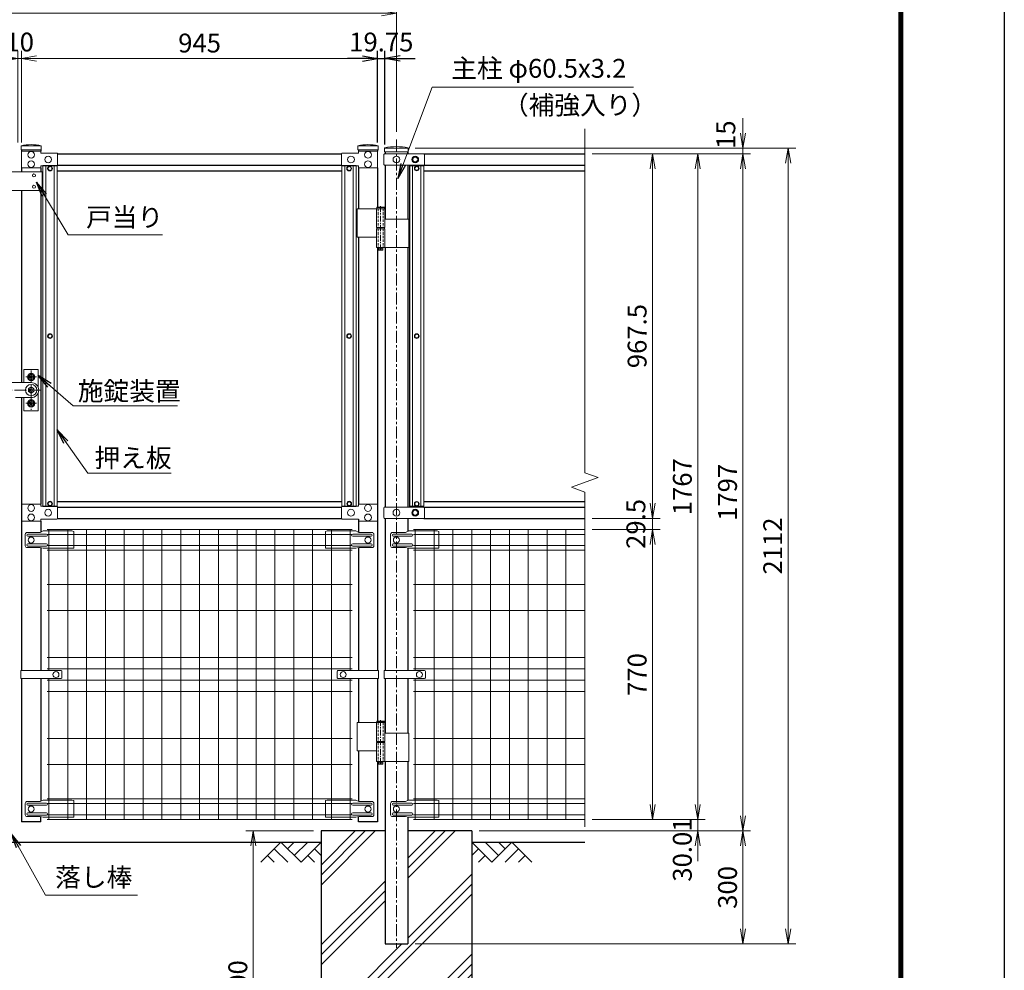
# Model space of a CAD drawing. Units: inches. Extents: x 1930 to 10330, y 2244 to 8184.
# Drawn here: x 7717 to 10330, y 4360 to 6883 of the extents above; entities that cross this region are included whole.
import ezdxf

# ---------------------------------------------------------------- set-up
doc = ezdxf.new("R2010")
doc.units = ezdxf.units.IN
doc.header["$MEASUREMENT"] = 0
doc.linetypes.add('CENTER', pattern=[50.8, 31.75, -6.35, 6.35, -6.35])
doc.linetypes.add('DASHED', pattern=[19.05, 12.7, -6.35])
doc.layers.get('Defpoints').update_dxf_attribs({"color": 8})
for name, color, linetype in [('D-BGD', 7, 'Continuous'), ('D-STR1', 1, 'Continuous'), ('D-STR4', 7, 'Continuous'), ('D-TTL', 2, 'Continuous')]:
    doc.layers.add(name, color=color, linetype=linetype)
for name, color, linetype, lineweight in [('D-BMK', 2, 'CENTER', 13), ('D-DCR-HCH', 7, 'Continuous', 13), ('D-STR-DIM', 7, 'Continuous', 13), ('D-STR-TXT', 7, 'Continuous', 13), ('D-STR2', 7, 'Continuous', 13), ('D-STR3', 3, 'Continuous', 13)]:
    doc.layers.add(name, color=color, linetype=linetype, lineweight=lineweight)
doc.styles.add('ゴシック', font='txt')
doc.dimstyles.new('STYLE', dxfattribs={"dimscale": 20, "dimtxt": 2.5, "dimasz": 2, "dimexe": 1, "dimexo": 1, "dimgap": 0.8, "dimtad": 1, "dimdsep": 46, "dimtxsty": 'ゴシック', "dimblk": 'OPEN', "dimcen": 1e-08, "dimclrd": 256, "dimclre": 256, "dimclrt": 256, "dimadec": 0, "dimazin": 2, "dimtfac": 1, "dimtmove": 2, "dimatfit": 3, "dimldrblk": 'OPEN', "dimfxl": 1, "dimtolj": 1, "dimtzin": 0, "dimlwd": -1, "dimlwe": -1, "dimarcsym": 0})
doc.dimstyles.new('STYLE1', dxfattribs={"dimtxt": 2.5, "dimasz": 2, "dimexe": 1, "dimexo": 1, "dimgap": 0.8, "dimtad": 1, "dimdsep": 46, "dimtxsty": 'ゴシック', "dimblk": 'OPEN', "dimcen": 1e-08, "dimclrd": 256, "dimclre": 256, "dimclrt": 256, "dimadec": 0, "dimazin": 2, "dimtfac": 1, "dimtmove": 2, "dimatfit": 3, "dimldrblk": 'OPEN', "dimfxl": 1, "dimtolj": 1, "dimtzin": 0, "dimlwd": -1, "dimlwe": -1, "dimarcsym": 0})

# ---------------------------------------------------------------- blocks, each defined once
blk = doc.blocks.new('_Open')
at = {"color": 0, "linetype": 'ByBlock', "lineweight": -2}
for p, q in [((-1, 0.167), (0, 0)), ((-1, -0.167), (0, 0)), ((0, 0), (-1, 0))]:
    blk.add_line(p, q, dxfattribs=at)
blk = doc.blocks.new('*D3')
at = {"layer": 'D-STR-DIM', "transparency": 16777216}
for p, q in [((9516.6, 4800), (9516.6, 4840)), ((9236.6, 4760), (9536.6, 4760)), ((9516.6, 4730), (9516.6, 4760)), ((8936.6, 4730), (9536.6, 4730)), ((9516.6, 4690), (9516.6, 4650))]:
    blk.add_line(p, q, dxfattribs=at)
at = {"layer": 'Defpoints', "color": 0, "transparency": 16777216}
for p in [(9216.6, 4760), (9516.6, 4760), (8916.6, 4730)]:
    blk.add_point(p, dxfattribs=at)
at = {"layer": 'D-STR-DIM', "transparency": 16777216, "xscale": 40, "yscale": 40, "zscale": 40}
for p, rotation in [((9516.6, 4760), 270), ((9516.6, 4730), 90)]:
    blk.add_blockref('_Open', p, dxfattribs=dict(at, rotation=rotation))
at = {"layer": 'D-STR-DIM', "transparency": 16777216, "insert": (9475.6, 4680.4), "char_height": 50, "attachment_point": 5, "rotation": 90, "style": 'ゴシック'}
blk.add_mtext('\\A1;30.01', dxfattribs=at)
blk = doc.blocks.new('*D4')
at = {"layer": 'D-STR-DIM', "transparency": 16777216}
for p, q in [((9236.6, 6527), (9536.6, 6527)), ((9516.6, 4800), (9516.6, 6487)), ((9236.6, 4760), (9536.6, 4760))]:
    blk.add_line(p, q, dxfattribs=at)
at = {"layer": 'Defpoints', "color": 0, "transparency": 16777216}
for p in [(9216.6, 6527), (9516.6, 6527), (9216.6, 4760)]:
    blk.add_point(p, dxfattribs=at)
at = {"layer": 'D-STR-DIM', "transparency": 16777216, "xscale": 40, "yscale": 40, "zscale": 40}
for p, rotation in [((9516.6, 6527), 90), ((9516.6, 4760), 270)]:
    blk.add_blockref('_Open', p, dxfattribs=dict(at, rotation=rotation))
at = {"layer": 'D-STR-DIM', "transparency": 16777216, "insert": (9475.6, 5643.5), "char_height": 50, "attachment_point": 5, "rotation": 90, "style": 'ゴシック'}
blk.add_mtext('\\A1;1767', dxfattribs=at)
blk = doc.blocks.new('*D5')
at = {"layer": 'D-STR-DIM', "transparency": 16777216}
for p, q in [((9236.6, 6527), (9656.6, 6527)), ((9636.6, 4770), (9636.6, 6487)), ((8936.6, 4730), (9656.6, 4730))]:
    blk.add_line(p, q, dxfattribs=at)
at = {"layer": 'Defpoints', "color": 0, "transparency": 16777216}
for p in [(9216.6, 6527), (9636.6, 6527), (8916.6, 4730)]:
    blk.add_point(p, dxfattribs=at)
at = {"layer": 'D-STR-DIM', "transparency": 16777216, "xscale": 40, "yscale": 40, "zscale": 40}
for p, rotation in [((9636.6, 6527), 90), ((9636.6, 4730), 270)]:
    blk.add_blockref('_Open', p, dxfattribs=dict(at, rotation=rotation))
at = {"layer": 'D-STR-DIM', "transparency": 16777216, "insert": (9595.6, 5628.5), "char_height": 50, "attachment_point": 5, "rotation": 90, "style": 'ゴシック'}
blk.add_mtext('\\A1;1797', dxfattribs=at)
blk = doc.blocks.new('*D6')
at = {"layer": 'D-STR-DIM', "transparency": 16777216}
for p, q in [((8766.8, 6542), (9776.6, 6542)), ((9756.6, 4470), (9756.6, 6502)), ((8766.8, 4430), (9776.6, 4430))]:
    blk.add_line(p, q, dxfattribs=at)
at = {"layer": 'Defpoints', "color": 0, "transparency": 16777216}
for p in [(8746.8, 6542), (9756.6, 6542), (8746.8, 4430)]:
    blk.add_point(p, dxfattribs=at)
at = {"layer": 'D-STR-DIM', "transparency": 16777216, "xscale": 40, "yscale": 40, "zscale": 40}
for p, rotation in [((9756.6, 6542), 90), ((9756.6, 4430), 270)]:
    blk.add_blockref('_Open', p, dxfattribs=dict(at, rotation=rotation))
at = {"layer": 'D-STR-DIM', "transparency": 16777216, "insert": (9715.6, 5486), "char_height": 50, "attachment_point": 5, "rotation": 90, "style": 'ゴシック'}
blk.add_mtext('\\A1;2112', dxfattribs=at)
blk = doc.blocks.new('*D7')
at = {"layer": 'D-STR-DIM', "transparency": 16777216}
for p, q in [((8936.6, 4730), (9656.6, 4730)), ((9636.6, 4690), (9636.6, 4470)), ((8766.8, 4430), (9656.6, 4430))]:
    blk.add_line(p, q, dxfattribs=at)
at = {"layer": 'Defpoints', "color": 0, "transparency": 16777216}
for p in [(8916.6, 4730), (8746.8, 4430), (9636.6, 4430)]:
    blk.add_point(p, dxfattribs=at)
at = {"layer": 'D-STR-DIM', "transparency": 16777216, "xscale": 40, "yscale": 40, "zscale": 40}
for p, rotation in [((9636.6, 4730), 90), ((9636.6, 4430), 270)]:
    blk.add_blockref('_Open', p, dxfattribs=dict(at, rotation=rotation))
at = {"layer": 'D-STR-DIM', "transparency": 16777216, "insert": (9595.6, 4580), "char_height": 50, "attachment_point": 5, "rotation": 90, "style": 'ゴシック'}
blk.add_mtext('\\A1;300', dxfattribs=at)
blk = doc.blocks.new('*D8')
at = {"layer": 'D-STR-DIM', "transparency": 16777216}
for p, q in [((7721.6, 6557.5), (7721.6, 6800)), ((8666.6, 6557.5), (8666.6, 6800)), ((7761.6, 6780), (8626.6, 6780))]:
    blk.add_line(p, q, dxfattribs=at)
at = {"layer": 'Defpoints', "color": 0, "transparency": 16777216}
for p in [(8666.6, 6780), (7721.6, 6537.5), (8666.6, 6537.5)]:
    blk.add_point(p, dxfattribs=at)
at = {"layer": 'D-STR-DIM', "transparency": 16777216, "xscale": 40, "yscale": 40, "zscale": 40, "rotation": 180}
blk.add_blockref('_Open', (7721.6, 6780), dxfattribs=at)
at = {"layer": 'D-STR-DIM', "transparency": 16777216, "xscale": 40, "yscale": 40, "zscale": 40}
blk.add_blockref('_Open', (8666.6, 6780), dxfattribs=at)
at = {"layer": 'D-STR-DIM', "transparency": 16777216, "insert": (8194.1, 6821), "char_height": 50, "attachment_point": 5, "style": 'ゴシック'}
blk.add_mtext('\\A1;945', dxfattribs=at)
blk = doc.blocks.new('*D9')
at = {"layer": 'D-STR-DIM', "transparency": 16777216}
for p, q in [((6716.6, 6585.2), (6716.6, 6920)), ((8716.6, 6585.2), (8716.6, 6920)), ((6756.6, 6900), (8676.6, 6900))]:
    blk.add_line(p, q, dxfattribs=at)
at = {"layer": 'Defpoints', "color": 0, "transparency": 16777216}
for p in [(8716.6, 6900), (6716.6, 6565.2), (8716.6, 6565.2)]:
    blk.add_point(p, dxfattribs=at)
at = {"layer": 'D-STR-DIM', "transparency": 16777216, "xscale": 40, "yscale": 40, "zscale": 40, "rotation": 180}
blk.add_blockref('_Open', (6716.6, 6900), dxfattribs=at)
at = {"layer": 'D-STR-DIM', "transparency": 16777216, "xscale": 40, "yscale": 40, "zscale": 40}
blk.add_blockref('_Open', (8716.6, 6900), dxfattribs=at)
at = {"layer": 'D-STR-DIM', "transparency": 16777216, "insert": (7716.6, 6941), "char_height": 50, "attachment_point": 5, "style": 'ゴシック'}
blk.add_mtext('\\A1;2000', dxfattribs=at)
blk = doc.blocks.new('*D11')
at = {"layer": 'D-STR-DIM', "transparency": 16777216}
for p, q in [((7711.6, 6557.5), (7711.6, 6800)), ((7721.6, 6557.5), (7721.6, 6800)), ((7671.6, 6780), (7631.6, 6780)), ((7711.6, 6780), (7721.6, 6780)), ((7761.6, 6780), (7801.6, 6780))]:
    blk.add_line(p, q, dxfattribs=at)
at = {"layer": 'Defpoints', "color": 0, "transparency": 16777216}
for p in [(7721.6, 6780), (7711.6, 6537.5), (7721.6, 6537.5)]:
    blk.add_point(p, dxfattribs=at)
at = {"layer": 'D-STR-DIM', "transparency": 16777216, "xscale": 40, "yscale": 40, "zscale": 40}
blk.add_blockref('_Open', (7711.6, 6780), dxfattribs=at)
at = {"layer": 'D-STR-DIM', "transparency": 16777216, "xscale": 40, "yscale": 40, "zscale": 40, "rotation": 180}
blk.add_blockref('_Open', (7721.6, 6780), dxfattribs=at)
at = {"layer": 'D-STR-DIM', "transparency": 16777216, "insert": (7716.6, 6823.7), "char_height": 50, "attachment_point": 5, "style": 'ゴシック'}
blk.add_mtext('\\A1;10', dxfattribs=at)
blk = doc.blocks.new('*D2')
at = {"layer": 'D-STR-DIM', "transparency": 16777216}
for p, q in [((9636.6, 6582), (9636.6, 6622)), ((8768, 6542), (9656.6, 6542)), ((9636.6, 6527), (9636.6, 6542)), ((9236.6, 6527), (9656.6, 6527)), ((9636.6, 6487), (9636.6, 6447))]:
    blk.add_line(p, q, dxfattribs=at)
at = {"layer": 'Defpoints', "color": 0, "transparency": 16777216}
for p in [(8748, 6542), (9636.6, 6542), (9216.6, 6527)]:
    blk.add_point(p, dxfattribs=at)
at = {"layer": 'D-STR-DIM', "transparency": 16777216, "xscale": 40, "yscale": 40, "zscale": 40}
for p, rotation in [((9636.6, 6542), 270), ((9636.6, 6527), 90)]:
    blk.add_blockref('_Open', p, dxfattribs=dict(at, rotation=rotation))
at = {"layer": 'D-STR-DIM', "transparency": 16777216, "insert": (9591.2, 6577.8), "char_height": 50, "attachment_point": 5, "rotation": 90, "style": 'ゴシック'}
blk.add_mtext('\\A1;15', dxfattribs=at)
blk = doc.blocks.new('*D13')
at = {"transparency": 16777216}
for p, q in [((8666.6, 6557.5), (8666.6, 6800)), ((8686.3, 6552.2), (8686.3, 6800)), ((8626.6, 6780), (8586.6, 6780)), ((8666.6, 6780), (8686.3, 6780)), ((8726.3, 6780), (8766.3, 6780))]:
    blk.add_line(p, q, dxfattribs=at)
at = {"layer": 'Defpoints', "color": 0, "transparency": 16777216}
for p in [(8686.3, 6780), (8666.6, 6537.5), (8686.3, 6532.2)]:
    blk.add_point(p, dxfattribs=at)
at = {"transparency": 16777216, "xscale": 40, "yscale": 40, "zscale": 40}
blk.add_blockref('_Open', (8666.6, 6780), dxfattribs=at)
at = {"transparency": 16777216, "xscale": 40, "yscale": 40, "zscale": 40, "rotation": 180}
blk.add_blockref('_Open', (8686.3, 6780), dxfattribs=at)
at = {"transparency": 16777216, "insert": (8676.5, 6823.7), "char_height": 50, "attachment_point": 5, "style": 'ゴシック'}
blk.add_mtext('\\A1;19.75', dxfattribs=at)
blk = doc.blocks.new('*D15')
at = {"layer": 'D-STR-DIM', "transparency": 16777216}
for p, q in [((8496.6, 4730), (8316.6, 4730)), ((8336.6, 4690), (8336.6, 3970)), ((8496.6, 3930), (8316.6, 3930))]:
    blk.add_line(p, q, dxfattribs=at)
at = {"layer": 'Defpoints', "color": 0, "transparency": 16777216}
for p in [(8516.6, 4730), (8336.6, 3930), (8516.6, 3930)]:
    blk.add_point(p, dxfattribs=at)
at = {"layer": 'D-STR-DIM', "transparency": 16777216, "xscale": 40, "yscale": 40, "zscale": 40}
for p, rotation in [((8336.6, 4730), 90), ((8336.6, 3930), 270)]:
    blk.add_blockref('_Open', p, dxfattribs=dict(at, rotation=rotation))
at = {"layer": 'D-STR-DIM', "transparency": 16777216, "insert": (8295.6, 4330), "char_height": 50, "attachment_point": 5, "rotation": 90, "style": 'ゴシック'}
blk.add_mtext('\\A1;800', dxfattribs=at)
blk = doc.blocks.new('*D44')
at = {"layer": 'D-STR-DIM', "transparency": 16777216}
for p, q in [((9236.6, 6527), (9416.6, 6527)), ((9396.6, 6487), (9396.6, 5599.5)), ((9236.6, 5559.5), (9416.6, 5559.5))]:
    blk.add_line(p, q, dxfattribs=at)
at = {"layer": 'Defpoints', "color": 0, "transparency": 16777216}
for p in [(9216.6, 6527), (9216.6, 5559.5), (9396.6, 5559.5)]:
    blk.add_point(p, dxfattribs=at)
at = {"layer": 'D-STR-DIM', "transparency": 16777216, "xscale": 40, "yscale": 40, "zscale": 40}
for p, rotation in [((9396.6, 6527), 90), ((9396.6, 5559.5), 270)]:
    blk.add_blockref('_Open', p, dxfattribs=dict(at, rotation=rotation))
at = {"layer": 'D-STR-DIM', "transparency": 16777216, "insert": (9355.6, 6043.2), "char_height": 50, "attachment_point": 5, "rotation": 90, "style": 'ゴシック'}
blk.add_mtext('\\A1;967.5', dxfattribs=at)
blk = doc.blocks.new('*D45')
at = {"layer": 'D-STR-DIM', "transparency": 16777216}
for p, q in [((9396.6, 5599.5), (9396.6, 5639.5)), ((9236.6, 5559.5), (9416.6, 5559.5)), ((9396.6, 5559.5), (9396.6, 5530)), ((9236.6, 5530), (9416.6, 5530)), ((9396.6, 5490), (9396.6, 5450))]:
    blk.add_line(p, q, dxfattribs=at)
at = {"layer": 'Defpoints', "color": 0, "transparency": 16777216}
for p in [(9216.6, 5559.5), (9216.6, 5530), (9396.6, 5530)]:
    blk.add_point(p, dxfattribs=at)
at = {"layer": 'D-STR-DIM', "transparency": 16777216, "xscale": 40, "yscale": 40, "zscale": 40}
for p, rotation in [((9396.6, 5559.5), 270), ((9396.6, 5530), 90)]:
    blk.add_blockref('_Open', p, dxfattribs=dict(at, rotation=rotation))
at = {"layer": 'D-STR-DIM', "transparency": 16777216, "insert": (9352.3, 5544.7), "char_height": 50, "attachment_point": 5, "rotation": 90, "style": 'ゴシック'}
blk.add_mtext('\\A1;29.5', dxfattribs=at)
blk = doc.blocks.new('*D46')
at = {"layer": 'D-STR-DIM', "transparency": 16777216}
for p, q in [((9236.6, 5530), (9416.6, 5530)), ((9396.6, 5490), (9396.6, 4800)), ((9236.6, 4760), (9416.6, 4760))]:
    blk.add_line(p, q, dxfattribs=at)
at = {"layer": 'Defpoints', "color": 0, "transparency": 16777216}
for p in [(9216.6, 5530), (9216.6, 4760), (9396.6, 4760)]:
    blk.add_point(p, dxfattribs=at)
at = {"layer": 'D-STR-DIM', "transparency": 16777216, "xscale": 40, "yscale": 40, "zscale": 40}
for p, rotation in [((9396.6, 5530), 90), ((9396.6, 4760), 270)]:
    blk.add_blockref('_Open', p, dxfattribs=dict(at, rotation=rotation))
at = {"layer": 'D-STR-DIM', "transparency": 16777216, "insert": (9355.6, 5145), "char_height": 50, "attachment_point": 5, "rotation": 90, "style": 'ゴシック'}
blk.add_mtext('\\A1;770', dxfattribs=at)

msp = doc.modelspace()

# ---------------------------------------------------------------- hatches: boundary and pattern name
at = {"layer": 'D-DCR-HCH'}
h = msp.add_hatch(dxfattribs=at)
h.set_pattern_fill('PLAST', color=256, scale=600, angle=45)
h.set_pattern_definition([(45, (29860.81, -45770.03), (-106.066, 106.066), []), (45, (29847.55, -45756.77), (-106.066, 106.066), []), (45, (29834.3, -45743.51), (-106.066, 106.066), [])])
h.paths.add_polyline_path([(8916.586, 3929.972), (8916.586, 4729.972), (8746.836, 4729.972), (8746.836, 4429.972), (8686.336, 4429.972), (8686.336, 4729.972), (8516.586, 4729.972), (8516.586, 3929.972)])

# ---------------------------------------------------------------- linework, layer by layer
at = {"layer": 'D-BGD'}
for p, q in [((6916.586, 4699.972), (8516.586, 4699.972)), ((8916.586, 4699.972), (9216.586, 4699.972))]:
    msp.add_line(p, q, dxfattribs=at)
at = {"layer": 'D-BMK'}
for p, q in [((8716.586, 6565.211), (8716.586, 4419.396)), ((7732.863, 5934.972), (7761.109, 5934.972)), ((7746.986, 5951.972), (7746.986, 5847.972)), ((7652.372, 5899.972), (7773.425, 5899.972)), ((7732.863, 5864.972), (7761.109, 5864.972))]:
    msp.add_line(p, q, dxfattribs=at)
at = {"layer": 'D-BMK', "ltscale": 0.5}
for p, q in [((8674.745, 6388.264), (8674.745, 6268.264)), ((8679.745, 6276.264), (8669.745, 6276.264)), ((8674.745, 5024.264), (8674.745, 4904.264)), ((8679.745, 4912.264), (8669.745, 4912.264))]:
    msp.add_line(p, q, dxfattribs=at)
at = {"layer": 'D-DCR-HCH'}
for p, q in [((8410.162, 4699.972), (8356.95, 4646.76)), ((8392.424, 4682.234), (8428.062, 4646.76)), ((8410.162, 4699.972), (8463.374, 4646.76)), ((8427.899, 4682.234), (8445.636, 4699.972)), ((8445.636, 4664.497), (8481.111, 4699.972)), ((8463.374, 4646.76), (8516.586, 4699.972)), ((8498.848, 4682.234), (8516.586, 4664.578)), ((8969.798, 4646.76), (8916.586, 4699.972)), ((8934.323, 4682.234), (8916.586, 4664.578)), ((8987.535, 4664.497), (8952.06, 4699.972)), ((9023.01, 4699.972), (8969.798, 4646.76)), ((9005.365, 4682.142), (8987.535, 4699.972)), ((9040.747, 4682.234), (9005.11, 4646.76)), ((9023.01, 4699.972), (9076.222, 4646.76)), ((8374.687, 4664.497), (8392.506, 4646.76)), ((8481.111, 4664.497), (8498.93, 4646.76)), ((8952.06, 4664.497), (8934.242, 4646.76)), ((9058.484, 4664.497), (9040.666, 4646.76))]:
    msp.add_line(p, q, dxfattribs=at)
at = {"layer": 'D-STR-DIM'}
for p, q in [((9216.586, 5680.624), (9216.586, 6592.972)), ((9251.824, 5667.798), (9216.586, 5680.624)), ((9181.347, 5642.146), (9251.824, 5667.798)), ((9216.586, 5629.32), (9181.347, 5642.146)), ((9216.586, 4741.159), (9216.586, 5629.32))]:
    msp.add_line(p, q, dxfattribs=at)
at = {"layer": 'D-STR1'}
for p, q in [((7721.586, 6537.472), (7721.586, 6534.472)), ((7772.386, 6537.472), (7772.386, 6534.472)), ((8615.786, 6537.472), (8615.786, 6534.472)), ((8666.586, 6537.472), (8666.586, 6534.472)), ((7817.136, 6526.972), (8571.036, 6526.972)), ((8686.336, 6532.18), (8686.336, 6526.972)), ((8746.836, 6532.18), (8746.836, 6526.972)), ((8789.586, 6526.972), (9216.586, 6526.972)), ((7721.586, 6489.472), (7721.586, 6479.653)), ((7772.386, 6489.472), (7772.386, 6479.653)), ((7817.136, 6496.972), (8571.036, 6496.972)), ((8615.786, 6489.472), (8615.786, 6381.264)), ((8666.586, 6489.472), (8666.586, 6385.264)), ((8686.336, 6496.972), (8686.336, 6353.264)), ((8746.836, 6496.972), (8746.836, 6353.264)), ((8789.586, 6496.972), (9216.586, 6496.972)), ((7816.086, 6481.972), (8572.086, 6481.972)), ((8789.586, 6481.972), (9216.586, 6481.972)), ((7721.586, 6429.653), (7721.586, 5919.972)), ((7772.386, 6429.653), (7772.386, 5596.972)), ((8615.786, 6306.264), (8615.786, 5596.972)), ((8666.586, 6278.264), (8666.586, 5155.48)), ((8686.336, 6278.264), (8686.336, 5589.48)), ((8746.836, 6278.264), (8746.836, 5589.48)), ((7721.586, 5879.972), (7721.586, 5155.48)), ((7816.086, 5604.472), (8572.086, 5604.472)), ((8789.586, 5604.472), (9216.586, 5604.472)), ((7817.136, 5589.472), (8571.036, 5589.472)), ((8789.586, 5589.472), (9216.586, 5589.472)), ((7772.386, 5551.98), (7772.386, 5522.668)), ((7817.136, 5559.472), (8571.036, 5559.472)), ((8615.786, 5557.48), (8615.786, 5522.668)), ((8686.336, 5559.48), (8686.336, 5155.48)), ((8746.836, 5559.48), (8746.836, 5525.05)), ((8789.593, 5559.472), (9216.586, 5559.472)), ((7772.386, 5481.659), (7772.386, 5155.48)), ((8615.786, 5481.659), (8615.786, 5155.48)), ((8746.836, 5480.587), (8746.836, 5155.48)), ((7721.586, 5134.48), (7721.586, 4753.972)), ((7772.386, 5134.48), (7772.386, 4808.668)), ((8615.786, 5134.48), (8615.786, 5017.264)), ((8666.586, 5134.48), (8666.586, 5021.264)), ((8686.336, 5134.48), (8686.336, 4989.264)), ((8746.836, 5134.48), (8746.836, 4989.264)), ((8615.786, 4942.264), (8615.786, 4808.668)), ((8666.586, 4914.264), (8666.586, 4753.972)), ((8686.336, 4914.264), (8686.336, 4429.972)), ((8746.836, 4914.264), (8746.836, 4811.05)), ((7772.386, 4753.972), (7772.386, 4767.659)), ((8615.786, 4753.972), (8615.786, 4767.659)), ((8746.836, 4766.587), (8746.836, 4429.972)), ((7772.386, 4753.972), (7721.586, 4753.972)), ((8666.586, 4753.972), (8615.786, 4753.972)), ((8686.336, 4429.972), (8746.836, 4429.972))]:
    msp.add_line(p, q, dxfattribs=at)
msp.add_lwpolyline([(8751.586, 6496.972), (8751.586, 5589.48)], dxfattribs=at)
at = {"layer": 'D-STR2'}
for p, q in [((8599.086, 5529.972), (7789.086, 5529.972)), ((8599.086, 5516.872), (7789.086, 5516.872)), ((7794.086, 5155.48), (7794.086, 5529.972)), ((7844.086, 4759.972), (7844.086, 5529.972)), ((7894.086, 4759.972), (7894.086, 5529.972)), ((7944.086, 4759.972), (7944.086, 5529.972)), ((7994.086, 4759.972), (7994.086, 5529.972)), ((8044.086, 4759.972), (8044.086, 5529.972)), ((8094.086, 4759.972), (8094.086, 5529.972)), ((8144.086, 4759.972), (8144.086, 5529.972)), ((8194.086, 4759.972), (8194.086, 5529.972)), ((8244.086, 4759.972), (8244.086, 5529.972)), ((8294.086, 4759.972), (8294.086, 5529.972)), ((8344.086, 4759.972), (8344.086, 5529.972)), ((8394.086, 4759.972), (8394.086, 5529.972)), ((8444.086, 4759.972), (8444.086, 5529.972)), ((8494.086, 4759.972), (8494.086, 5529.972)), ((8544.086, 4759.972), (8544.086, 5529.972)), ((8594.086, 5155.48), (8594.086, 5529.972)), ((8761.586, 5529.972), (9216.586, 5529.972)), ((8761.586, 5516.872), (9216.586, 5516.872)), ((8766.586, 5155.48), (8766.586, 5529.972)), ((8816.586, 4759.972), (8816.586, 5529.972)), ((8866.586, 4759.972), (8866.586, 5529.972)), ((8916.586, 4759.972), (8916.586, 5529.972)), ((8966.586, 4759.972), (8966.586, 5529.972)), ((9016.586, 4759.972), (9016.586, 5529.972)), ((9066.586, 4759.972), (9066.586, 5529.972)), ((9116.586, 4759.972), (9116.586, 5529.972)), ((9166.586, 4759.972), (9166.586, 5529.972)), ((8599.086, 5487.072), (7789.086, 5487.072)), ((8599.086, 5475.215), (7789.086, 5475.215)), ((8761.586, 5487.072), (9216.586, 5487.072)), ((8761.586, 5475.215), (9216.586, 5475.215)), ((8599.086, 5383.972), (7789.086, 5383.972)), ((8761.586, 5383.972), (9216.586, 5383.972)), ((8599.086, 5314.972), (7789.086, 5314.972)), ((8761.586, 5314.972), (9216.586, 5314.972)), ((8599.086, 5189.972), (7789.086, 5189.972)), ((8761.586, 5189.972), (9216.586, 5189.972)), ((8599.086, 5159.972), (7789.086, 5159.972)), ((8761.586, 5159.972), (9216.586, 5159.972)), ((8599.086, 5129.972), (7789.086, 5129.972)), ((7794.086, 4759.972), (7794.086, 5134.48)), ((8594.086, 4759.972), (8594.086, 5134.48)), ((8761.586, 5129.972), (9216.586, 5129.972)), ((8766.586, 4759.972), (8766.586, 5134.48)), ((8599.086, 5099.972), (7789.086, 5099.972)), ((8761.586, 5099.972), (9216.586, 5099.972)), ((8599.086, 4974.972), (7789.086, 4974.972)), ((8761.586, 4974.972), (9216.586, 4974.972)), ((8599.086, 4905.972), (7789.086, 4905.972)), ((8761.586, 4905.972), (9216.586, 4905.972)), ((8599.086, 4814.729), (7789.086, 4814.729)), ((8761.586, 4814.729), (9216.586, 4814.729)), ((8599.086, 4802.872), (7789.086, 4802.872)), ((8761.586, 4802.872), (9216.586, 4802.872)), ((8599.086, 4773.072), (7789.086, 4773.072)), ((8599.086, 4759.972), (7789.086, 4759.972)), ((8761.586, 4773.072), (9216.586, 4773.072)), ((8761.586, 4759.972), (9216.586, 4759.972))]:
    msp.add_line(p, q, dxfattribs=at)
at = {"layer": 'D-STR3'}
for p, q in [((7720.386, 6548.472), (7773.586, 6548.472)), ((7720.386, 6537.472), (7720.386, 6548.472)), ((7720.386, 6537.472), (7773.586, 6537.472)), ((7721.586, 6489.472), (7721.586, 6534.472)), ((7721.586, 6534.472), (7772.386, 6534.472)), ((7772.386, 6534.472), (7772.386, 6528.972)), ((7773.586, 6548.472), (7773.586, 6537.472)), ((8614.586, 6548.472), (8667.786, 6548.472)), ((8614.586, 6537.472), (8614.586, 6548.472)), ((8614.586, 6537.472), (8667.786, 6537.472)), ((8666.586, 6534.472), (8615.786, 6534.472)), ((8615.786, 6534.472), (8615.786, 6528.972)), ((8666.586, 6489.472), (8666.586, 6534.472)), ((8667.786, 6548.472), (8667.786, 6537.472)), ((8685.136, 6532.18), (8685.136, 6543.058)), ((8746.836, 6541.972), (8686.336, 6541.972)), ((8748.036, 6532.18), (8748.036, 6543.058)), ((7772.386, 6528.972), (7815.136, 6528.972)), ((7817.136, 6526.972), (7817.136, 6496.972)), ((8571.036, 6526.972), (8571.036, 6496.972)), ((8615.786, 6528.972), (8573.036, 6528.972)), ((8683.255, 6524.972), (8683.255, 6498.972)), ((8748.036, 6532.18), (8685.136, 6532.18)), ((8789.586, 6526.972), (8685.255, 6526.972)), ((8791.586, 6524.972), (8791.586, 6498.972)), ((7772.386, 6489.472), (7721.586, 6489.472)), ((7772.386, 6489.472), (7772.386, 6494.972)), ((7772.386, 6494.972), (7815.136, 6494.972)), ((7816.086, 6495.722), (7778.086, 6495.722)), ((7778.086, 6495.722), (7778.086, 5590.722)), ((7786.086, 6495.722), (7786.086, 5590.722)), ((7808.086, 6495.722), (7808.086, 5590.722)), ((7816.086, 6495.722), (7816.086, 5590.722)), ((8572.086, 6495.722), (8610.086, 6495.722)), ((8572.086, 6495.722), (8572.086, 5590.722)), ((8615.786, 6494.972), (8573.036, 6494.972)), ((8580.086, 6495.722), (8580.086, 5590.722)), ((8602.086, 6495.722), (8602.086, 5590.722)), ((8610.086, 6495.722), (8610.086, 5590.722)), ((8615.786, 6489.472), (8615.786, 6494.972)), ((8615.786, 6489.472), (8666.586, 6489.472)), ((8789.586, 6496.972), (8685.255, 6496.972)), ((8789.586, 6494.722), (8751.586, 6494.722)), ((8751.586, 6494.722), (8751.586, 5591.722)), ((8759.586, 6494.722), (8759.586, 5591.722)), ((8781.586, 6494.722), (8781.586, 5591.722)), ((8789.586, 6494.722), (8789.586, 5591.722)), ((7775.986, 6479.653), (7655.986, 6479.653)), ((7775.986, 6479.653), (7775.986, 6429.653)), ((7775.986, 6429.653), (7655.986, 6429.653)), ((8612.774, 6381.264), (8612.774, 6306.264)), ((8612.774, 6381.264), (8685.545, 6381.264)), ((8663.945, 6381.264), (8663.945, 6331.264)), ((8685.545, 6381.264), (8685.545, 6331.264)), ((8685.545, 6353.264), (8749.774, 6353.264)), ((8749.774, 6353.264), (8749.774, 6278.264)), ((8663.945, 6331.264), (8685.545, 6331.264)), ((8663.945, 6328.264), (8685.545, 6328.264)), ((8663.945, 6328.264), (8663.945, 6278.264)), ((8664.245, 6331.264), (8664.245, 6328.264)), ((8664.245, 6328.264), (8685.245, 6328.264)), ((8685.245, 6331.264), (8685.245, 6328.264)), ((8685.545, 6328.264), (8685.545, 6278.264)), ((8612.774, 6306.264), (8663.723, 6306.264)), ((8663.945, 6278.264), (8749.774, 6278.264)), ((7765.986, 5954.972), (7727.986, 5954.972)), ((7727.986, 5919.972), (7727.986, 5954.972)), ((7746.986, 5943.055), (7739.986, 5939.014)), ((7739.986, 5930.93), (7739.986, 5939.014)), ((7746.986, 5943.055), (7753.987, 5939.014)), ((7753.986, 5930.93), (7753.986, 5939.014)), ((7765.986, 5906.217), (7765.986, 5954.972)), ((7683.986, 5919.972), (7746.986, 5919.972)), ((7746.986, 5926.889), (7739.986, 5930.931)), ((7746.986, 5908.055), (7739.986, 5904.013)), ((7746.986, 5926.889), (7753.987, 5930.931)), ((7746.986, 5908.055), (7753.987, 5904.013)), ((7739.986, 5895.93), (7739.986, 5904.013)), ((7746.986, 5891.889), (7739.986, 5895.93)), ((7746.986, 5891.889), (7753.987, 5895.93)), ((7753.986, 5895.93), (7753.986, 5904.013)), ((7765.986, 5893.727), (7765.986, 5844.972)), ((7705.186, 5879.972), (7746.986, 5879.972)), ((7727.986, 5844.972), (7727.986, 5879.972)), ((7746.986, 5873.055), (7739.986, 5869.013)), ((7746.986, 5873.055), (7739.986, 5869.013)), ((7739.986, 5860.93), (7739.986, 5869.014)), ((7746.986, 5856.889), (7739.986, 5860.93)), ((7746.986, 5856.889), (7739.986, 5860.93)), ((7746.986, 5873.055), (7753.987, 5869.013)), ((7746.986, 5873.055), (7753.987, 5869.013)), ((7746.986, 5856.889), (7753.987, 5860.93)), ((7746.986, 5856.889), (7753.987, 5860.93)), ((7753.986, 5860.93), (7753.986, 5869.014)), ((7765.986, 5844.972), (7727.986, 5844.972)), ((7721.586, 5551.972), (7721.586, 5596.972)), ((7721.586, 5596.972), (7772.386, 5596.972)), ((7772.386, 5596.972), (7772.386, 5591.472)), ((8666.586, 5596.972), (8615.786, 5596.972)), ((8615.786, 5596.972), (8615.786, 5591.472)), ((8666.586, 5551.972), (8666.586, 5596.972)), ((7772.386, 5591.472), (7815.136, 5591.472)), ((7816.086, 5590.722), (7778.086, 5590.722)), ((7817.136, 5589.472), (7817.136, 5559.472)), ((8571.036, 5589.472), (8571.036, 5559.472)), ((8572.086, 5590.722), (8610.086, 5590.722)), ((8615.786, 5591.472), (8573.036, 5591.472)), ((8683.255, 5587.472), (8683.255, 5561.472)), ((8789.586, 5589.472), (8685.255, 5589.472)), ((8789.586, 5591.722), (8751.586, 5591.722)), ((8791.586, 5587.472), (8791.586, 5561.472)), ((7772.386, 5551.972), (7721.586, 5551.972)), ((7772.386, 5551.972), (7772.386, 5557.472)), ((7772.386, 5557.472), (7815.136, 5557.472)), ((8615.786, 5557.472), (8573.036, 5557.472)), ((8615.786, 5551.972), (8615.786, 5557.472)), ((8615.786, 5551.972), (8666.586, 5551.972)), ((8789.586, 5559.472), (8685.255, 5559.472)), ((7731.499, 5516.972), (7731.499, 5486.972)), ((7770.968, 5521.972), (7736.499, 5521.972)), ((7787.575, 5517.972), (7738.575, 5517.972)), ((7779.112, 5525.972), (7770.968, 5521.972)), ((7854.986, 5525.972), (7779.112, 5525.972)), ((7854.986, 5525.972), (7859.986, 5524.972)), ((7859.986, 5524.972), (7859.986, 5481.154)), ((8533.186, 5525.972), (8528.186, 5524.972)), ((8528.186, 5524.972), (8528.186, 5481.154)), ((8533.186, 5525.972), (8609.059, 5525.972)), ((8600.596, 5517.972), (8649.596, 5517.972)), ((8609.059, 5525.972), (8617.203, 5521.972)), ((8617.203, 5521.972), (8651.672, 5521.972)), ((8656.672, 5516.972), (8656.672, 5486.972)), ((8701.099, 5516.972), (8701.099, 5486.972)), ((8740.568, 5521.972), (8706.099, 5521.972)), ((8757.175, 5517.972), (8708.175, 5517.972)), ((8748.712, 5525.972), (8740.568, 5521.972)), ((8824.586, 5525.972), (8748.712, 5525.972)), ((8824.586, 5525.972), (8829.586, 5524.972)), ((8829.586, 5524.972), (8829.586, 5481.154)), ((7787.575, 5511.972), (7738.575, 5511.972)), ((7787.575, 5491.972), (7738.575, 5491.972)), ((8600.596, 5511.972), (8649.596, 5511.972)), ((8600.596, 5491.972), (8649.596, 5491.972)), ((8757.175, 5511.972), (8708.175, 5511.972)), ((8757.175, 5491.972), (8708.175, 5491.972)), ((7770.968, 5481.972), (7736.499, 5481.972)), ((7787.575, 5485.972), (7738.575, 5485.972)), ((7770.968, 5481.972), (7779.195, 5480.154)), ((7779.195, 5480.154), (7858.986, 5480.154)), ((8608.977, 5480.154), (8529.186, 5480.154)), ((8600.596, 5485.972), (8649.596, 5485.972)), ((8617.203, 5481.972), (8608.977, 5480.154)), ((8617.203, 5481.972), (8651.672, 5481.972)), ((8740.568, 5481.972), (8706.099, 5481.972)), ((8757.175, 5485.972), (8708.175, 5485.972)), ((8740.568, 5481.972), (8748.795, 5480.154)), ((8748.795, 5480.154), (8828.586, 5480.154)), ((7719.286, 5155.48), (7826.836, 5155.48)), ((7719.286, 5155.48), (7719.286, 5134.48)), ((7828.836, 5153.48), (7828.836, 5136.48)), ((8559.336, 5153.48), (8559.336, 5136.48)), ((8668.886, 5155.48), (8561.336, 5155.48)), ((8668.886, 5155.48), (8668.886, 5134.48)), ((8684.036, 5155.48), (8791.586, 5155.48)), ((8684.036, 5155.48), (8684.036, 5134.48)), ((8793.586, 5153.48), (8793.586, 5136.48)), ((7719.286, 5134.48), (7826.836, 5134.48)), ((8668.886, 5134.48), (8561.336, 5134.48)), ((8684.036, 5134.48), (8791.586, 5134.48)), ((8612.774, 5017.264), (8612.774, 4942.264)), ((8612.774, 5017.264), (8685.545, 5017.264)), ((8663.945, 5017.264), (8663.945, 4967.264)), ((8685.545, 5017.264), (8685.545, 4967.264)), ((8663.945, 4967.264), (8685.545, 4967.264)), ((8664.245, 4967.264), (8664.245, 4964.264)), ((8685.245, 4967.264), (8685.245, 4964.264)), ((8685.545, 4989.264), (8749.774, 4989.264)), ((8749.774, 4989.264), (8749.774, 4914.264)), ((8612.774, 4942.264), (8663.723, 4942.264)), ((8663.945, 4964.264), (8685.545, 4964.264)), ((8663.945, 4964.264), (8663.945, 4914.264)), ((8664.245, 4964.264), (8685.245, 4964.264)), ((8685.545, 4964.264), (8685.545, 4914.264)), ((8663.945, 4914.264), (8749.774, 4914.264)), ((7779.112, 4811.972), (7770.968, 4807.972)), ((7854.986, 4811.972), (7779.112, 4811.972)), ((7854.986, 4811.972), (7859.986, 4810.972)), ((7859.986, 4810.972), (7859.986, 4767.154)), ((8533.186, 4811.972), (8528.186, 4810.972)), ((8528.186, 4810.972), (8528.186, 4767.154)), ((8533.186, 4811.972), (8609.059, 4811.972)), ((8609.059, 4811.972), (8617.203, 4807.972)), ((8748.712, 4811.972), (8740.568, 4807.972)), ((8824.586, 4811.972), (8748.712, 4811.972)), ((8824.586, 4811.972), (8829.586, 4810.972)), ((8829.586, 4810.972), (8829.586, 4767.154)), ((7731.499, 4802.972), (7731.499, 4772.972)), ((7770.968, 4807.972), (7736.499, 4807.972)), ((7787.575, 4803.972), (7738.575, 4803.972)), ((7787.575, 4797.972), (7738.575, 4797.972)), ((8600.596, 4803.972), (8649.596, 4803.972)), ((8600.596, 4797.972), (8649.596, 4797.972)), ((8617.203, 4807.972), (8651.672, 4807.972)), ((8656.672, 4802.972), (8656.672, 4772.972)), ((8701.099, 4802.972), (8701.099, 4772.972)), ((8740.568, 4807.972), (8706.099, 4807.972)), ((8757.175, 4803.972), (8708.175, 4803.972)), ((8757.175, 4797.972), (8708.175, 4797.972)), ((7770.968, 4767.972), (7736.499, 4767.972)), ((7787.575, 4777.972), (7738.575, 4777.972)), ((7787.575, 4771.972), (7738.575, 4771.972)), ((7770.968, 4767.972), (7779.195, 4766.154)), ((7779.195, 4766.154), (7858.986, 4766.154)), ((8608.977, 4766.154), (8529.186, 4766.154)), ((8600.596, 4777.972), (8649.596, 4777.972)), ((8600.596, 4771.972), (8649.596, 4771.972)), ((8617.203, 4767.972), (8608.977, 4766.154)), ((8617.203, 4767.972), (8651.672, 4767.972)), ((8740.568, 4767.972), (8706.099, 4767.972)), ((8757.175, 4777.972), (8708.175, 4777.972)), ((8757.175, 4771.972), (8708.175, 4771.972)), ((8740.568, 4767.972), (8748.795, 4766.154)), ((8748.795, 4766.154), (8828.586, 4766.154))]:
    msp.add_line(p, q, dxfattribs=at)
at = {"layer": 'D-STR3', "linetype": 'Continuous', "ltscale": 1.5}
for p, q in [((8665.745, 6385.264), (8664.745, 6384.264)), ((8684.745, 6384.264), (8664.745, 6384.264)), ((8664.745, 6381.264), (8664.745, 6384.264)), ((8684.745, 6381.264), (8664.745, 6381.264)), ((8683.745, 6385.264), (8665.745, 6385.264)), ((8683.745, 6385.264), (8684.745, 6384.264)), ((8684.745, 6381.264), (8684.745, 6384.264)), ((8668.745, 6278.264), (8668.745, 6272.264)), ((8680.745, 6278.264), (8680.745, 6272.264)), ((8668.745, 6272.264), (8669.745, 6271.264)), ((8668.745, 6272.264), (8680.745, 6272.264)), ((8669.745, 6271.264), (8679.745, 6271.264)), ((8679.745, 6271.264), (8680.745, 6272.264)), ((8665.745, 5021.264), (8664.745, 5020.264)), ((8684.745, 5020.264), (8664.745, 5020.264)), ((8664.745, 5017.264), (8664.745, 5020.264)), ((8683.745, 5021.264), (8665.745, 5021.264)), ((8683.745, 5021.264), (8684.745, 5020.264)), ((8684.745, 5017.264), (8684.745, 5020.264)), ((8684.745, 5017.264), (8664.745, 5017.264)), ((8668.745, 4914.264), (8668.745, 4908.264)), ((8680.745, 4914.264), (8680.745, 4908.264)), ((8668.745, 4908.264), (8669.745, 4907.264)), ((8668.745, 4908.264), (8680.745, 4908.264)), ((8669.745, 4907.264), (8679.745, 4907.264)), ((8679.745, 4907.264), (8680.745, 4908.264))]:
    msp.add_line(p, q, dxfattribs=at)
at = {"layer": 'D-STR3', "linetype": 'DASHED', "ltscale": 0.5}
for p, q in [((8668.445, 6381.264), (8668.445, 6331.264)), ((8681.045, 6381.264), (8681.045, 6331.264)), ((8668.445, 6328.264), (8668.445, 6278.264)), ((8681.045, 6328.264), (8681.045, 6278.264)), ((8668.445, 5017.264), (8668.445, 4967.264)), ((8681.045, 5017.264), (8681.045, 4967.264)), ((8668.445, 4964.264), (8668.445, 4914.264)), ((8681.045, 4964.264), (8681.045, 4914.264))]:
    msp.add_line(p, q, dxfattribs=at)
at = {"layer": 'D-STR3'}
for points in [[(8774.086, 6511.972), (8770.344, 6518.472), (8762.827, 6518.472), (8759.086, 6511.972), (8762.827, 6505.472), (8770.344, 6505.472)], [(7791.312, 6487.972), (7794.199, 6492.972), (7799.972, 6492.972), (7802.859, 6487.972), (7799.972, 6482.972), (7794.199, 6482.972)], [(8596.859, 6487.972), (8593.972, 6492.972), (8588.199, 6492.972), (8585.312, 6487.972), (8588.199, 6482.972), (8593.972, 6482.972)], [(8776.359, 6488.472), (8773.472, 6493.472), (8767.699, 6493.472), (8764.812, 6488.472), (8767.699, 6483.472), (8773.472, 6483.472)], [(7802.859, 6043.226), (7799.972, 6048.226), (7794.199, 6048.226), (7791.312, 6043.226), (7794.199, 6038.226), (7799.972, 6038.226)], [(8596.859, 6043.226), (8593.972, 6048.226), (8588.199, 6048.226), (8585.312, 6043.226), (8588.199, 6038.226), (8593.972, 6038.226)], [(8776.359, 6043.222), (8773.472, 6048.222), (8767.699, 6048.222), (8764.812, 6043.222), (8767.699, 6038.222), (8773.472, 6038.222)], [(7791.312, 5598.472), (7794.199, 5593.472), (7799.972, 5593.472), (7802.859, 5598.472), (7799.972, 5603.472), (7794.199, 5603.472)], [(8597.127, 5598.472), (8594.24, 5593.472), (8588.467, 5593.472), (8585.58, 5598.472), (8588.467, 5603.472), (8594.24, 5603.472)], [(8776.359, 5597.972), (8773.472, 5602.972), (8767.699, 5602.972), (8764.812, 5597.972), (8767.699, 5592.972), (8773.472, 5592.972)], [(8774.086, 5574.472), (8770.344, 5580.972), (8762.827, 5580.972), (8759.086, 5574.472), (8762.827, 5567.972), (8770.344, 5567.972)]]:
    msp.add_lwpolyline(points, close=True, dxfattribs=at)
for centre, radius in [((7746.986, 6524.472), 9), ((7746.986, 6499.472), 9), ((7792.136, 6511.972), 9), ((8596.036, 6511.972), 9), ((8641.186, 6524.472), 9), ((8641.186, 6499.472), 9), ((8716.586, 6511.972), 9), ((8766.586, 6511.972), 9), ((8766.586, 6511.972), 6.5), ((7797.086, 6487.972), 6.25), ((7797.086, 6487.972), 5), ((8591.086, 6487.972), 6.25), ((8591.086, 6487.972), 5), ((8770.586, 6488.472), 6.25), ((8770.586, 6488.472), 5), ((7754.491, 6469.653), 4), ((7754.491, 6439.653), 4), ((7797.086, 6043.226), 6.25), ((7797.086, 6043.226), 5), ((8591.086, 6043.226), 6.25), ((8591.086, 6043.226), 5), ((8770.586, 6043.222), 6.25), ((8770.586, 6043.222), 5), ((7746.986, 5934.972), 10), ((7746.986, 5934.972), 7), ((7746.986, 5934.972), 4), ((7746.986, 5934.972), 3.5), ((7746.986, 5899.972), 15), ((7746.986, 5899.972), 7), ((7746.986, 5899.972), 4), ((7746.986, 5899.972), 3.5), ((7746.986, 5864.972), 10), ((7746.986, 5864.972), 10), ((7746.986, 5864.972), 7), ((7746.986, 5864.972), 7), ((7746.986, 5864.972), 4), ((7746.986, 5864.972), 4), ((7746.986, 5864.972), 3.5), ((7746.986, 5864.972), 3.5), ((7746.986, 5586.972), 9), ((7797.086, 5598.472), 6.25), ((7797.086, 5598.472), 5), ((8591.354, 5598.472), 6.25), ((8591.354, 5598.472), 5), ((8641.186, 5586.972), 9), ((8770.586, 5597.972), 6.25), ((8770.586, 5597.972), 5), ((7746.986, 5561.972), 9), ((7792.136, 5574.472), 9), ((8596.036, 5574.472), 9), ((8641.186, 5561.972), 9), ((8716.586, 5574.472), 9), ((8766.586, 5574.472), 9), ((8766.586, 5574.472), 6.5), ((7746.986, 5501.972), 8), ((8641.186, 5501.972), 8), ((8716.586, 5501.972), 8), ((7812.836, 5144.98), 8), ((8575.336, 5144.98), 8), ((8777.586, 5144.98), 8), ((7746.986, 4787.972), 8), ((8641.186, 4787.972), 8), ((8716.586, 4787.972), 8)]:
    msp.add_circle(centre, radius, dxfattribs=at)
at = {"layer": 'D-STR3', "linetype": 'Continuous', "ltscale": 1.5}
for centre in [(8674.745, 6276.264), (8674.745, 4912.264)]:
    msp.add_circle(centre, 2, dxfattribs=at)
at = {"layer": 'D-STR3'}
for centre, radius, start, end in [((7746.986, 6432.045), 119.427, 77.130522, 102.869478), ((8641.186, 6432.045), 119.427, 77.130522, 102.869478), ((8716.586, 6386.18), 160, 78.663985, 101.336015), ((7815.136, 6526.972), 2, 0, 90), ((8573.036, 6526.972), 2, 90, 180), ((8685.255, 6524.972), 2, 90, 180), ((8789.586, 6524.972), 2, 0, 90), ((7815.136, 6496.972), 2, 270, 0), ((8573.036, 6496.972), 2, 180, 270), ((8685.255, 6498.972), 2, 180, 270), ((8789.586, 6498.972), 2, 270, 0), ((7746.986, 5899.972), 20, 270.000001, 89.999828), ((7815.136, 5589.472), 2, 0, 90), ((8573.036, 5589.472), 2, 90, 180), ((8685.255, 5587.472), 2, 90, 180), ((8789.586, 5587.472), 2, 0, 90), ((7815.136, 5559.472), 2, 270, 0), ((8573.036, 5559.472), 2, 180, 270), ((8685.255, 5561.472), 2, 180, 270), ((8789.586, 5561.472), 2, 270, 0), ((7736.499, 5516.972), 5, 90, 180), ((7738.575, 5514.972), 3, 90, 270), ((7787.575, 5514.972), 3, 270, 90), ((8600.596, 5514.972), 3, 90, 270), ((8649.596, 5514.972), 3, 270, 90), ((8651.672, 5516.972), 5, 0, 90), ((8706.099, 5516.972), 5, 90, 180), ((8708.175, 5514.972), 3, 90, 270), ((8757.175, 5514.972), 3, 270, 90), ((7738.575, 5488.972), 3, 90, 270), ((7787.575, 5488.972), 3, 270, 90), ((8600.596, 5488.972), 3, 90, 270), ((8649.596, 5488.972), 3, 270, 90), ((8708.175, 5488.972), 3, 90, 270), ((8757.175, 5488.972), 3, 270, 90), ((7736.499, 5486.972), 5, 180, 270), ((7858.986, 5481.154), 1, 270, 0), ((8529.186, 5481.154), 1, 180, 270), ((8651.672, 5486.972), 5, 270, 0), ((8706.099, 5486.972), 5, 180, 270), ((8828.586, 5481.154), 1, 270, 0), ((7826.836, 5153.48), 2, 0, 90), ((8561.336, 5153.48), 2, 90, 180), ((8791.586, 5153.48), 2, 0, 90), ((7826.836, 5136.48), 2, 270, 0), ((8561.336, 5136.48), 2, 180, 270), ((8791.586, 5136.48), 2, 270, 0), ((7736.499, 4802.972), 5, 90, 180), ((7738.575, 4800.972), 3, 90, 270), ((7787.575, 4800.972), 3, 270, 90), ((8600.596, 4800.972), 3, 90, 270), ((8649.596, 4800.972), 3, 270, 90), ((8651.672, 4802.972), 5, 0, 90), ((8706.099, 4802.972), 5, 90, 180), ((8708.175, 4800.972), 3, 90, 270), ((8757.175, 4800.972), 3, 270, 90), ((7736.499, 4772.972), 5, 180, 270), ((7738.575, 4774.972), 3, 90, 270), ((7787.575, 4774.972), 3, 270, 90), ((7858.986, 4767.154), 1, 270, 0), ((8529.186, 4767.154), 1, 180, 270), ((8600.596, 4774.972), 3, 90, 270), ((8649.596, 4774.972), 3, 270, 90), ((8651.672, 4772.972), 5, 270, 0), ((8706.099, 4772.972), 5, 180, 270), ((8708.175, 4774.972), 3, 90, 270), ((8757.175, 4774.972), 3, 270, 90), ((8828.586, 4767.154), 1, 270, 0)]:
    msp.add_arc(centre, radius, start, end, dxfattribs=at)
at = {"layer": 'D-STR4'}
for p, q in [((8516.586, 4729.972), (8516.586, 3929.972)), ((8686.336, 4729.972), (8516.586, 4729.972)), ((8916.586, 4729.972), (8746.836, 4729.972)), ((8916.586, 4729.972), (8916.586, 3929.972))]:
    msp.add_line(p, q, dxfattribs=at)
at = {"layer": 'D-TTL'}
msp.add_lwpolyline([(1930.326, 8184.266), (10330.326, 8184.266), (10330.326, 2244.266), (1930.326, 2244.266)], close=True, dxfattribs=at)
at = {"layer": 'D-TTL', "color": 7}
for points in [[(2200.326, 7964.266), (10060.326, 7964.266), (10060.326, 2464.266), (2200.326, 2464.266)], [(2202.826, 7961.766), (10057.826, 7961.766), (10057.826, 2466.766), (2202.826, 2466.766)], [(2205.326, 7959.266), (10055.326, 7959.266), (10055.326, 2469.266), (2205.326, 2469.266)], [(2207.826, 7956.766), (10052.826, 7956.766), (10052.826, 2471.766), (2207.826, 2471.766)], [(2210.326, 7954.266), (10050.326, 7954.266), (10050.326, 2474.266), (2210.326, 2474.266)]]:
    msp.add_lwpolyline(points, close=True, dxfattribs=at)

# ---------------------------------------------------------------- texts
at = {"layer": 'D-STR-TXT', "style": 'ゴシック'}
for s, p in [('主柱 φ60.5x3.2', (8862.353, 6728.928)), ('（補強入り）', (8999.408, 6631.434)), ('戸当り', (7892.955, 6333.737)), ('施錠装置', (7870.876, 5872.474)), ('押え板', (7915.181, 5695.06)), ('落し棒', (7810.829, 4581.964))]:
    msp.add_text(s, height=50, dxfattribs=at).set_placement(p)

# ---------------------------------------------------------------- dimensions: what is measured, and where the dimension line sits
dim = msp.add_linear_dim(base=(8686.336, 6779.972), p1=(8666.586, 6537.472), p2=(8686.336, 6532.18), dimstyle='STYLE')
dim.commit()
dim.dimension.update_dxf_attribs({"geometry": '*D13', "text_midpoint": (8676.461, 6823.712), "dimtype": 160})
at = {"layer": 'D-STR-DIM'}
for base, p1, p2, picture, middle in [((8716.586, 6899.972), (6716.586, 6565.211), (8716.586, 6565.211), '*D9', (7716.586, 6940.972)), ((8666.586, 6779.972), (7721.586, 6537.472), (8666.586, 6537.472), '*D8', (8194.086, 6820.972))]:
    dim = msp.add_linear_dim(base=base, p1=p1, p2=p2, dimstyle='STYLE', override={"dimtxt": 2.5}, dxfattribs=at)
    dim.commit()
    dim.dimension.update_dxf_attribs({"geometry": picture, "text_midpoint": middle})
for base, p1, p2, angle, picture, middle in [((7721.586, 6779.972), (7711.586, 6537.472), (7721.586, 6537.472), 180, '*D11', (7716.586, 6823.712)), ((9636.586, 6541.972), (9216.586, 6526.972), (8748.036, 6541.972), 90, '*D2', (9591.176, 6577.787)), ((9396.586, 5529.972), (9216.586, 5559.472), (9216.586, 5529.972), 90, '*D45', (9352.326, 5544.726)), ((9516.586, 4759.98), (8916.586, 4729.972), (9216.586, 4759.98), 90, '*D3', (9475.587, 4680.399))]:
    dim = msp.add_linear_dim(base=base, p1=p1, p2=p2, angle=angle, dimstyle='STYLE', dxfattribs=at)
    dim.commit()
    dim.dimension.update_dxf_attribs({"geometry": picture, "text_midpoint": middle, "dimtype": 160})
for base, p1, p2, picture, middle in [((9756.586, 6541.972), (8746.836, 4429.972), (8746.836, 6541.972), '*D6', (9715.586, 5485.972)), ((9636.586, 6526.972), (8916.586, 4729.972), (9216.586, 6526.972), '*D5', (9595.586, 5628.472)), ((9516.586, 6526.972), (9216.586, 4759.972), (9216.586, 6526.972), '*D4', (9475.586, 5643.472)), ((9396.586, 5559.472), (9216.586, 6526.972), (9216.586, 5559.472), '*D44', (9355.586, 6043.222)), ((9396.586, 4759.972), (9216.586, 5529.972), (9216.586, 4759.972), '*D46', (9355.586, 5144.972)), ((9636.586, 4429.972), (8916.586, 4729.972), (8746.836, 4429.972), '*D7', (9595.586, 4579.972))]:
    dim = msp.add_linear_dim(base=base, p1=p1, p2=p2, angle=90, dimstyle='STYLE', dxfattribs=at)
    dim.commit()
    dim.dimension.update_dxf_attribs({"geometry": picture, "text_midpoint": middle})
dim = msp.add_linear_dim(base=(8336.586, 3929.972), p1=(8516.586, 4729.972), p2=(8516.586, 3929.972), angle=90, dimstyle='STYLE', override={"dimtxt": 2.5}, dxfattribs=at)
dim.commit()
dim.dimension.update_dxf_attribs({"geometry": '*D15', "text_midpoint": (8295.586, 4329.972)})

# ---------------------------------------------------------------- leaders
at = {"layer": 'D-STR-TXT'}
for points, dimstyle, override in [([(8720.728, 6461.522), (8811.429, 6703.664), (9346.109, 6703.664)], 'STYLE', {"dimtxt": 2.5}), ([(7761.448, 6451.88), (7845.077, 6312.407), (8096.092, 6312.407)], 'STYLE', {"dimtxt": 2.5}), ([(7765.986, 5939.103), (7858.756, 5858.01), (8135.366, 5858.01)], 'STYLE1', {"dimasz": 40}), ([(7816.033, 5794.26), (7897.735, 5679.06), (8119.014, 5679.06)], 'STYLE', {"dimtxt": 2.5}), ([(7694.186, 4722.956), (7785.04, 4558.984), (8029.365, 4558.984)], 'STYLE', {"dimtxt": 2.5})]:
    msp.add_leader(points, dimstyle=dimstyle, override=override, dxfattribs=at)

doc.saveas('drawing.dxf')
